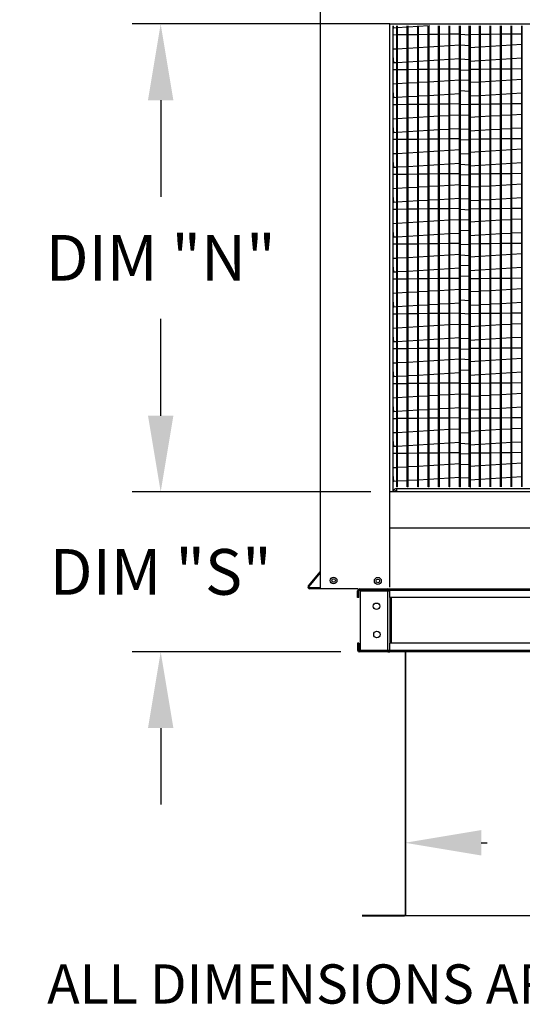
# Model space of a CAD drawing. Extents: x 445 to 685, y 375 to 572.
# Drawn here: x 447 to 467, y 481 to 520 of the extents above; entities that cross this region are included whole.
import ezdxf

# ---------------------------------------------------------------- set-up
doc = ezdxf.new("R2010")
doc.units = 0
doc.header["$LTSCALE"] = 4
doc.header["$MEASUREMENT"] = 0
doc.layers.get('0').update_dxf_attribs({"linetype": 'CONTINUOUS'})
doc.layers.get('Defpoints').update_dxf_attribs({"linetype": 'CONTINUOUS'})
doc.styles.get("Standard").update_dxf_attribs({"font": 'TXT.shx'})
doc.dimstyles.new('MOD', dxfattribs={"dimscale": 1.5, "dimtxt": 1.2, "dimasz": 2, "dimexe": 0.75, "dimexo": 0.5, "dimgap": 1, "dimtad": 0, "dimtih": 1, "dimtoh": 1, "dimzin": 0, "dimdsep": 46, "dimtxsty": 'Standard', "dimcen": 0.09, "dimadec": 0, "dimazin": 0, "dimtfac": 1, "dimtofl": 0, "dimtmove": 0, "dimatfit": 3, "dimfxl": 1, "dimtolj": 1, "dimtzin": 0, "dimarcsym": 0})

# ---------------------------------------------------------------- blocks, each defined once
blk = doc.blocks.new('*D12')
at = {"color": 0, "lineweight": -2, "transparency": 16777216}
for p, q in [((458.525, 527.168), (458.525, 539.325)), ((461.302, 520.698), (461.302, 539.325)), ((455.525, 538.2), (452.525, 538.2)), ((464.302, 538.2), (467.302, 538.2))]:
    blk.add_line(p, q, dxfattribs=at)
at = {"color": 0, "transparency": 16777216}
for points in [[(455.525, 538.7), (455.525, 537.7), (458.525, 538.2)], [(464.302, 538.7), (464.302, 537.7), (461.302, 538.2)]]:
    blk.add_solid(points, dxfattribs=at)
at = {"layer": 'Defpoints', "color": 0, "transparency": 16777216}
for p in [(458.525, 538.2), (458.525, 526.418), (461.302, 519.948)]:
    blk.add_point(p, dxfattribs=at)
at = {"color": 0, "transparency": 16777216, "insert": (448.925, 538.2), "char_height": 1.8, "attachment_point": 5}
blk.add_mtext('\\A1;DIM\\P"R"', dxfattribs=at)
blk = doc.blocks.new('*D11')
at = {"color": 0, "lineweight": -2, "transparency": 16777216}
for p, q in [((460.552, 519.948), (451.151, 519.948)), ((452.276, 516.948), (452.276, 513.146)), ((452.276, 504.532), (452.276, 508.346)), ((460.552, 501.532), (451.151, 501.532))]:
    blk.add_line(p, q, dxfattribs=at)
at = {"color": 0, "transparency": 16777216}
for points in [[(451.776, 516.948), (452.776, 516.948), (452.276, 519.948)], [(451.776, 504.532), (452.776, 504.532), (452.276, 501.532)]]:
    blk.add_solid(points, dxfattribs=at)
at = {"layer": 'Defpoints', "color": 0, "transparency": 16777216}
for p in [(452.276, 519.948), (461.302, 519.948), (461.302, 501.532)]:
    blk.add_point(p, dxfattribs=at)
at = {"color": 0, "transparency": 16777216, "insert": (452.276, 510.746), "char_height": 1.8, "attachment_point": 5}
blk.add_mtext('\\A1;DIM "N"', dxfattribs=at)
blk = doc.blocks.new('*D10')
at = {"color": 0, "lineweight": -2, "transparency": 16777216}
for p, q in [((452.276, 504.532), (452.276, 507.532)), ((460.552, 501.532), (451.151, 501.532)), ((459.366, 495.236), (451.151, 495.236)), ((452.276, 492.236), (452.276, 489.236))]:
    blk.add_line(p, q, dxfattribs=at)
at = {"color": 0, "transparency": 16777216}
for points in [[(451.776, 504.532), (452.776, 504.532), (452.276, 501.532)], [(451.776, 492.236), (452.776, 492.236), (452.276, 495.236)]]:
    blk.add_solid(points, dxfattribs=at)
at = {"layer": 'Defpoints', "color": 0, "transparency": 16777216}
for p in [(452.276, 501.532), (461.302, 501.532), (460.116, 495.236)]:
    blk.add_point(p, dxfattribs=at)
at = {"color": 0, "transparency": 16777216, "insert": (452.276, 498.384), "char_height": 1.8, "attachment_point": 5}
blk.add_mtext('\\A1;DIM "S"', dxfattribs=at)
blk = doc.blocks.new('*D6')
at = {"color": 0, "lineweight": -2, "transparency": 16777216}
for p, q in [((461.902, 488.723), (461.902, 486.598)), ((482.56, 488.812), (482.56, 486.598)), ((464.902, 487.723), (465.134, 487.723)), ((479.56, 487.723), (478.334, 487.723))]:
    blk.add_line(p, q, dxfattribs=at)
at = {"color": 0, "transparency": 16777216}
for points in [[(464.902, 488.223), (464.902, 487.223), (461.902, 487.723)], [(479.56, 488.223), (479.56, 487.223), (482.56, 487.723)]]:
    blk.add_solid(points, dxfattribs=at)
at = {"layer": 'Defpoints', "color": 0, "transparency": 16777216}
for p in [(461.902, 489.473), (482.56, 489.562), (482.56, 487.723)]:
    blk.add_point(p, dxfattribs=at)
at = {"color": 0, "transparency": 16777216, "insert": (471.734, 487.723), "char_height": 1.8, "attachment_point": 5}
blk.add_mtext('\\A1;DIM "J"', dxfattribs=at)
blk = doc.blocks.new('*D4')
at = {"color": 0, "lineweight": -2, "transparency": 16777216}
for p, q in [((461.302, 520.698), (461.302, 535.288)), ((483.128, 520.661), (483.128, 535.288)), ((464.302, 534.163), (465.059, 534.163)), ((480.128, 534.163), (478.259, 534.163))]:
    blk.add_line(p, q, dxfattribs=at)
at = {"color": 0, "transparency": 16777216}
for points in [[(464.302, 534.663), (464.302, 533.663), (461.302, 534.163)], [(480.128, 534.663), (480.128, 533.663), (483.128, 534.163)]]:
    blk.add_solid(points, dxfattribs=at)
at = {"layer": 'Defpoints', "color": 0, "transparency": 16777216}
for p in [(483.128, 534.163), (461.302, 519.948), (483.128, 519.911)]:
    blk.add_point(p, dxfattribs=at)
at = {"color": 0, "transparency": 16777216, "insert": (471.659, 534.163), "char_height": 1.8, "attachment_point": 5}
blk.add_mtext('\\A1;DIM "P"', dxfattribs=at)

msp = doc.modelspace()

# ---------------------------------------------------------------- linework, layer by layer
for p, q in [((458.563, 497.714), (458.563, 526.418)), ((461.302, 519.948), (483.128, 519.948)), ((464.457, 519.875), (464.457, 501.704)), ((466.483, 519.875), (466.483, 501.73)), ((464.078, 519.545), (464.424, 519.528)), ((464.078, 519.122), (464.424, 519.105)), ((464.078, 518.571), (464.424, 518.554)), ((464.078, 518.148), (464.424, 518.131)), ((464.078, 517.749), (464.424, 517.732)), ((464.078, 517.325), (464.424, 517.308)), ((464.078, 516.799), (464.424, 516.782)), ((464.078, 516.376), (464.424, 516.359)), ((464.078, 515.826), (464.424, 515.809)), ((464.078, 515.402), (464.424, 515.385)), ((464.078, 514.852), (464.424, 514.835)), ((464.078, 514.428), (464.424, 514.411)), ((464.078, 514.029), (464.424, 514.012)), ((464.078, 513.605), (464.424, 513.588)), ((464.078, 513.08), (464.424, 513.063)), ((464.078, 512.656), (464.424, 512.639)), ((464.078, 512.257), (464.424, 512.24)), ((464.078, 511.833), (464.424, 511.816)), ((464.078, 511.283), (464.424, 511.266)), ((464.078, 510.86), (464.424, 510.843)), ((464.078, 510.461), (464.424, 510.444)), ((464.078, 510.037), (464.424, 510.02)), ((464.078, 509.511), (464.424, 509.494)), ((464.078, 509.088), (464.424, 509.071)), ((464.078, 508.562), (464.424, 508.545)), ((464.078, 508.138), (464.424, 508.122)), ((464.078, 507.588), (464.424, 507.571)), ((464.078, 507.165), (464.424, 507.148)), ((464.078, 506.766), (464.424, 506.749)), ((464.078, 506.342), (464.424, 506.325)), ((464.078, 505.816), (464.424, 505.799)), ((464.078, 505.393), (464.424, 505.376)), ((464.078, 504.842), (464.424, 504.826)), ((464.078, 504.419), (464.424, 504.402)), ((464.078, 503.869), (464.424, 503.852)), ((464.078, 503.445), (464.424, 503.428)), ((464.078, 503.046), (464.424, 503.029)), ((464.078, 502.622), (464.424, 502.605)), ((464.078, 502.097), (464.424, 502.08)), ((460.041, 497.714), (458.563, 497.714)), ((461.312, 497.662), (461.298, 497.662)), ((461.312, 497.377), (461.298, 497.377)), ((461.312, 495.574), (461.298, 495.574)), ((461.312, 495.29), (461.298, 495.29)), ((461.312, 495.236), (460.116, 495.236)), ((482.53, 484.842), (461.933, 484.842))]:
    msp.add_line(p, q)
at = {"color": 7, "linetype": 'Continuous'}
for p, q in [((461.302, 519.948), (458.563, 519.948)), ((461.302, 519.875), (461.302, 519.948)), ((461.302, 501.532), (461.302, 519.875)), ((461.302, 500.106), (461.302, 519.875)), ((461.437, 501.532), (461.437, 519.875)), ((461.453, 519.789), (461.448, 519.875)), ((461.574, 519.797), (461.453, 519.789)), ((461.574, 501.735), (461.574, 519.875)), ((461.607, 501.735), (461.607, 519.875)), ((461.986, 519.821), (461.607, 519.799)), ((461.986, 501.735), (461.986, 519.875)), ((462.019, 501.735), (462.019, 519.875)), ((462.398, 519.846), (462.019, 519.823)), ((462.398, 501.735), (462.398, 519.875)), ((462.431, 501.735), (462.431, 519.875)), ((462.81, 519.871), (462.431, 519.848)), ((462.81, 501.735), (462.81, 519.875)), ((462.842, 501.735), (462.842, 519.875)), ((462.864, 519.875), (462.842, 519.873)), ((463.221, 501.735), (463.221, 519.875)), ((463.254, 501.735), (463.254, 519.875)), ((463.633, 501.735), (463.633, 519.875)), ((463.666, 501.735), (463.666, 519.875)), ((464.045, 501.735), (464.045, 519.875)), ((464.078, 501.735), (464.078, 519.875)), ((464.424, 501.735), (464.424, 519.875)), ((464.836, 501.735), (464.836, 519.875)), ((464.869, 501.735), (464.869, 519.875)), ((465.248, 501.735), (465.248, 519.875)), ((465.281, 501.735), (465.281, 519.875)), ((465.66, 501.735), (465.66, 519.875)), ((465.693, 501.735), (465.693, 519.875)), ((466.072, 501.735), (466.072, 519.875)), ((466.104, 501.735), (466.104, 519.875)), ((466.516, 501.735), (466.516, 519.875)), ((461.574, 519.516), (461.437, 519.514)), ((461.986, 519.521), (461.607, 519.516)), ((462.398, 519.526), (462.019, 519.522)), ((462.81, 519.531), (462.431, 519.527)), ((463.221, 519.537), (462.842, 519.532)), ((463.633, 519.542), (463.254, 519.537)), ((464.045, 519.547), (463.666, 519.542)), ((464.836, 519.531), (464.457, 519.527)), ((465.248, 519.537), (464.869, 519.532)), ((465.66, 519.542), (465.281, 519.537)), ((466.072, 519.547), (465.693, 519.542)), ((466.483, 519.552), (466.104, 519.547)), ((461.437, 518.966), (461.574, 518.974)), ((461.607, 518.976), (461.986, 518.999)), ((462.019, 519.001), (462.398, 519.024)), ((462.431, 519.026), (462.81, 519.049)), ((462.842, 519.05), (463.221, 519.073)), ((463.254, 519.075), (463.633, 519.098)), ((463.666, 519.1), (464.045, 519.123)), ((464.457, 519.026), (464.836, 519.049)), ((464.869, 519.05), (465.248, 519.073)), ((465.281, 519.075), (465.66, 519.098)), ((465.693, 519.1), (466.072, 519.123)), ((466.104, 519.125), (466.483, 519.148)), ((461.453, 518.416), (461.437, 518.691)), ((462.81, 518.498), (462.431, 518.475)), ((463.221, 518.523), (462.842, 518.5)), ((463.633, 518.548), (463.254, 518.525)), ((464.045, 518.573), (463.666, 518.55)), ((464.836, 518.498), (464.457, 518.475)), ((465.248, 518.523), (464.869, 518.5)), ((465.66, 518.548), (465.281, 518.525)), ((466.072, 518.573), (465.693, 518.55)), ((466.483, 518.598), (466.104, 518.575)), ((461.574, 518.143), (461.437, 518.141)), ((461.574, 518.424), (461.453, 518.416)), ((461.986, 518.449), (461.607, 518.426)), ((461.986, 518.148), (461.607, 518.143)), ((462.398, 518.473), (462.019, 518.451)), ((462.398, 518.153), (462.019, 518.149)), ((462.81, 518.158), (462.431, 518.154)), ((463.221, 518.164), (462.842, 518.159)), ((463.633, 518.169), (463.254, 518.164)), ((464.045, 518.174), (463.666, 518.169)), ((464.836, 518.158), (464.457, 518.154)), ((465.248, 518.164), (464.869, 518.159)), ((465.66, 518.169), (465.281, 518.164)), ((466.072, 518.174), (465.693, 518.169)), ((466.483, 518.179), (466.104, 518.174)), ((463.254, 517.702), (463.633, 517.725)), ((463.666, 517.727), (464.045, 517.75)), ((465.281, 517.702), (465.66, 517.725)), ((465.693, 517.727), (466.072, 517.75)), ((466.104, 517.752), (466.483, 517.775)), ((461.437, 517.593), (461.574, 517.601)), ((461.607, 517.603), (461.986, 517.626)), ((462.019, 517.628), (462.398, 517.651)), ((462.431, 517.653), (462.81, 517.676)), ((462.842, 517.678), (463.221, 517.7)), ((464.457, 517.653), (464.836, 517.676)), ((464.869, 517.678), (465.248, 517.7)), ((461.453, 517.044), (461.437, 517.318)), ((461.574, 517.051), (461.453, 517.044)), ((461.986, 517.076), (461.607, 517.053)), ((462.398, 517.101), (462.019, 517.078)), ((462.81, 517.125), (462.431, 517.103)), ((463.221, 517.15), (462.842, 517.127)), ((463.633, 517.175), (463.254, 517.152)), ((464.045, 517.2), (463.666, 517.177)), ((464.836, 517.125), (464.457, 517.103)), ((465.248, 517.15), (464.869, 517.127)), ((465.66, 517.175), (465.281, 517.152)), ((466.072, 517.2), (465.693, 517.177)), ((466.483, 517.225), (466.104, 517.202)), ((461.574, 516.77), (461.437, 516.768)), ((461.986, 516.775), (461.607, 516.771)), ((462.398, 516.78), (462.019, 516.776)), ((462.81, 516.786), (462.431, 516.781)), ((463.221, 516.791), (462.842, 516.786)), ((463.633, 516.796), (463.254, 516.791)), ((464.045, 516.801), (463.666, 516.796)), ((464.836, 516.786), (464.457, 516.781)), ((465.248, 516.791), (464.869, 516.786)), ((465.66, 516.796), (465.281, 516.791)), ((466.072, 516.801), (465.693, 516.796)), ((466.483, 516.806), (466.104, 516.801)), ((461.437, 516.22), (461.574, 516.228)), ((461.607, 516.23), (461.986, 516.253)), ((462.019, 516.255), (462.398, 516.278)), ((462.431, 516.28), (462.81, 516.303)), ((462.842, 516.305), (463.221, 516.328)), ((463.254, 516.33), (463.633, 516.352)), ((463.666, 516.354), (464.045, 516.377)), ((464.457, 516.28), (464.836, 516.303)), ((464.869, 516.305), (465.248, 516.328)), ((465.281, 516.33), (465.66, 516.352)), ((465.693, 516.354), (466.072, 516.377)), ((466.104, 516.379), (466.483, 516.402)), ((461.453, 515.671), (461.437, 515.945)), ((463.633, 515.802), (463.254, 515.779)), ((464.045, 515.827), (463.666, 515.804)), ((465.66, 515.802), (465.281, 515.779)), ((466.072, 515.827), (465.693, 515.804)), ((466.483, 515.852), (466.104, 515.829)), ((461.574, 515.397), (461.437, 515.396)), ((461.574, 515.678), (461.453, 515.671)), ((461.986, 515.703), (461.607, 515.68)), ((461.986, 515.402), (461.607, 515.398)), ((462.398, 515.728), (462.019, 515.705)), ((462.398, 515.408), (462.019, 515.403)), ((462.81, 515.753), (462.431, 515.73)), ((462.81, 515.413), (462.431, 515.408)), ((463.221, 515.777), (462.842, 515.755)), ((463.221, 515.418), (462.842, 515.413)), ((463.633, 515.423), (463.254, 515.418)), ((464.045, 515.428), (463.666, 515.423)), ((464.836, 515.753), (464.457, 515.73)), ((464.836, 515.413), (464.457, 515.408)), ((465.248, 515.777), (464.869, 515.755)), ((465.248, 515.418), (464.869, 515.413)), ((465.66, 515.423), (465.281, 515.418)), ((466.072, 515.428), (465.693, 515.423)), ((466.483, 515.433), (466.104, 515.429)), ((466.104, 515.006), (466.483, 515.029)), ((461.437, 514.847), (461.574, 514.855)), ((461.607, 514.857), (461.986, 514.88)), ((462.019, 514.882), (462.398, 514.905)), ((462.431, 514.907), (462.81, 514.93)), ((462.842, 514.932), (463.221, 514.955)), ((463.254, 514.957), (463.633, 514.98)), ((463.666, 514.982), (464.045, 515.004)), ((464.457, 514.907), (464.836, 514.93)), ((464.869, 514.932), (465.248, 514.955)), ((465.281, 514.957), (465.66, 514.98)), ((465.693, 514.982), (466.072, 515.004)), ((461.453, 514.298), (461.437, 514.572)), ((461.574, 514.305), (461.453, 514.298)), ((461.986, 514.33), (461.607, 514.307)), ((462.398, 514.355), (462.019, 514.332)), ((462.81, 514.38), (462.431, 514.357)), ((463.221, 514.405), (462.842, 514.382)), ((463.633, 514.429), (463.254, 514.407)), ((464.045, 514.454), (463.666, 514.431)), ((464.836, 514.38), (464.457, 514.357)), ((465.248, 514.405), (464.869, 514.382)), ((465.66, 514.429), (465.281, 514.407)), ((466.072, 514.454), (465.693, 514.431)), ((466.483, 514.479), (466.104, 514.456)), ((461.574, 514.024), (461.437, 514.023)), ((461.986, 514.03), (461.607, 514.025)), ((462.398, 514.035), (462.019, 514.03)), ((462.81, 514.04), (462.431, 514.035)), ((463.221, 514.045), (462.842, 514.04)), ((463.633, 514.05), (463.254, 514.045)), ((464.045, 514.055), (463.666, 514.051)), ((464.836, 514.04), (464.457, 514.035)), ((465.248, 514.045), (464.869, 514.04)), ((465.66, 514.05), (465.281, 514.045)), ((466.072, 514.055), (465.693, 514.051)), ((466.483, 514.06), (466.104, 514.056)), ((461.437, 513.474), (461.574, 513.482)), ((461.607, 513.484), (461.986, 513.507)), ((462.019, 513.509), (462.398, 513.532)), ((462.431, 513.534), (462.81, 513.557)), ((462.842, 513.559), (463.221, 513.582)), ((463.254, 513.584), (463.633, 513.607)), ((463.666, 513.609), (464.045, 513.632)), ((464.457, 513.534), (464.836, 513.557)), ((464.869, 513.559), (465.248, 513.582)), ((465.281, 513.584), (465.66, 513.607)), ((465.693, 513.609), (466.072, 513.632)), ((466.104, 513.634), (466.483, 513.656)), ((461.453, 512.925), (461.437, 513.199)), ((464.045, 513.081), (463.666, 513.059)), ((466.072, 513.081), (465.693, 513.059)), ((466.483, 513.106), (466.104, 513.083)), ((461.574, 512.932), (461.453, 512.925)), ((461.986, 512.957), (461.607, 512.934)), ((462.398, 512.982), (462.019, 512.959)), ((462.81, 513.007), (462.431, 512.984)), ((463.221, 513.032), (462.842, 513.009)), ((463.633, 513.057), (463.254, 513.034)), ((464.836, 513.007), (464.457, 512.984)), ((465.248, 513.032), (464.869, 513.009)), ((465.66, 513.057), (465.281, 513.034)), ((466.483, 512.687), (466.104, 512.683)), ((461.574, 512.652), (461.437, 512.65)), ((461.986, 512.657), (461.607, 512.652)), ((462.398, 512.662), (462.019, 512.657)), ((462.81, 512.667), (462.431, 512.662)), ((463.221, 512.672), (462.842, 512.667)), ((463.633, 512.677), (463.254, 512.672)), ((464.045, 512.682), (463.666, 512.678)), ((464.836, 512.667), (464.457, 512.662)), ((465.248, 512.672), (464.869, 512.667)), ((465.66, 512.677), (465.281, 512.672)), ((466.072, 512.682), (465.693, 512.678)), ((461.437, 512.101), (461.574, 512.109)), ((461.607, 512.111), (461.986, 512.134)), ((462.019, 512.136), (462.398, 512.159)), ((462.431, 512.161), (462.81, 512.184)), ((462.842, 512.186), (463.221, 512.209)), ((463.254, 512.211), (463.633, 512.234)), ((463.666, 512.236), (464.045, 512.259)), ((464.457, 512.161), (464.836, 512.184)), ((464.869, 512.186), (465.248, 512.209)), ((465.281, 512.211), (465.66, 512.234)), ((465.693, 512.236), (466.072, 512.259)), ((466.104, 512.261), (466.483, 512.284)), ((461.453, 511.552), (461.437, 511.826)), ((461.574, 511.559), (461.453, 511.552)), ((461.986, 511.584), (461.607, 511.561)), ((462.398, 511.609), (462.019, 511.586)), ((462.81, 511.634), (462.431, 511.611)), ((463.221, 511.659), (462.842, 511.636)), ((463.633, 511.684), (463.254, 511.661)), ((464.045, 511.709), (463.666, 511.686)), ((464.836, 511.634), (464.457, 511.611)), ((465.248, 511.659), (464.869, 511.636)), ((465.66, 511.684), (465.281, 511.661)), ((466.072, 511.709), (465.693, 511.686)), ((466.483, 511.733), (466.104, 511.711)), ((461.574, 511.279), (461.437, 511.277)), ((461.986, 511.284), (461.607, 511.279)), ((462.398, 511.289), (462.019, 511.284)), ((462.81, 511.294), (462.431, 511.289)), ((463.221, 511.299), (462.842, 511.294)), ((463.633, 511.304), (463.254, 511.3)), ((464.045, 511.309), (463.666, 511.305)), ((464.836, 511.294), (464.457, 511.289)), ((465.248, 511.299), (464.869, 511.294)), ((465.66, 511.304), (465.281, 511.3)), ((466.072, 511.309), (465.693, 511.305)), ((466.483, 511.315), (466.104, 511.31)), ((461.607, 510.739), (461.986, 510.761)), ((462.019, 510.763), (462.398, 510.786)), ((462.431, 510.788), (462.81, 510.811)), ((462.842, 510.813), (463.221, 510.836)), ((463.254, 510.838), (463.633, 510.861)), ((463.666, 510.863), (464.045, 510.886)), ((464.457, 510.788), (464.836, 510.811)), ((464.869, 510.813), (465.248, 510.836)), ((465.281, 510.838), (465.66, 510.861)), ((465.693, 510.863), (466.072, 510.886)), ((466.104, 510.888), (466.483, 510.911)), ((461.437, 510.728), (461.574, 510.737)), ((461.453, 510.179), (461.437, 510.453)), ((466.483, 510.361), (466.104, 510.338)), ((461.574, 510.186), (461.453, 510.179)), ((461.986, 510.211), (461.607, 510.188)), ((462.398, 510.236), (462.019, 510.213)), ((462.81, 510.261), (462.431, 510.238)), ((463.221, 510.286), (462.842, 510.263)), ((463.633, 510.311), (463.254, 510.288)), ((464.045, 510.336), (463.666, 510.313)), ((464.836, 510.261), (464.457, 510.238)), ((465.248, 510.286), (464.869, 510.263)), ((465.66, 510.311), (465.281, 510.288)), ((466.072, 510.336), (465.693, 510.313)), ((461.574, 509.906), (461.437, 509.904)), ((461.986, 509.911), (461.607, 509.906)), ((462.398, 509.916), (462.019, 509.911)), ((462.81, 509.921), (462.431, 509.916)), ((463.221, 509.926), (462.842, 509.922)), ((463.633, 509.931), (463.254, 509.927)), ((464.045, 509.937), (463.666, 509.932)), ((464.836, 509.921), (464.457, 509.916)), ((465.248, 509.926), (464.869, 509.922)), ((465.66, 509.931), (465.281, 509.927)), ((466.072, 509.937), (465.693, 509.932)), ((466.483, 509.942), (466.104, 509.937)), ((461.437, 509.355), (461.574, 509.364)), ((461.607, 509.366), (461.986, 509.389)), ((462.019, 509.391), (462.398, 509.413)), ((462.431, 509.415), (462.81, 509.438)), ((462.842, 509.44), (463.221, 509.463)), ((463.254, 509.465), (463.633, 509.488)), ((463.666, 509.49), (464.045, 509.513)), ((464.457, 509.415), (464.836, 509.438)), ((464.869, 509.44), (465.248, 509.463)), ((465.281, 509.465), (465.66, 509.488)), ((465.693, 509.49), (466.072, 509.513)), ((466.104, 509.515), (466.483, 509.538)), ((461.453, 508.806), (461.437, 509.08)), ((461.574, 508.814), (461.453, 508.806)), ((461.986, 508.838), (461.607, 508.816)), ((462.398, 508.863), (462.019, 508.84)), ((462.81, 508.888), (462.431, 508.865)), ((463.221, 508.913), (462.842, 508.89)), ((463.633, 508.938), (463.254, 508.915)), ((464.045, 508.963), (463.666, 508.94)), ((464.836, 508.888), (464.457, 508.865)), ((465.248, 508.913), (464.869, 508.89)), ((465.66, 508.938), (465.281, 508.915)), ((466.072, 508.963), (465.693, 508.94)), ((466.483, 508.988), (466.104, 508.965)), ((461.574, 508.533), (461.437, 508.531)), ((461.986, 508.538), (461.607, 508.533)), ((462.398, 508.543), (462.019, 508.538)), ((462.81, 508.548), (462.431, 508.544)), ((463.221, 508.553), (462.842, 508.549)), ((463.633, 508.559), (463.254, 508.554)), ((464.045, 508.564), (463.666, 508.559)), ((464.836, 508.548), (464.457, 508.544)), ((465.248, 508.553), (464.869, 508.549)), ((465.66, 508.559), (465.281, 508.554)), ((466.072, 508.564), (465.693, 508.559)), ((466.483, 508.569), (466.104, 508.564)), ((462.019, 508.018), (462.398, 508.041)), ((462.431, 508.043), (462.81, 508.065)), ((462.842, 508.067), (463.221, 508.09)), ((463.254, 508.092), (463.633, 508.115)), ((463.666, 508.117), (464.045, 508.14)), ((464.457, 508.043), (464.836, 508.065)), ((464.869, 508.067), (465.248, 508.09)), ((465.281, 508.092), (465.66, 508.115)), ((465.693, 508.117), (466.072, 508.14)), ((466.104, 508.142), (466.483, 508.165)), ((461.437, 507.983), (461.574, 507.991)), ((461.453, 507.433), (461.437, 507.707)), ((461.607, 507.993), (461.986, 508.016)), ((461.574, 507.441), (461.453, 507.433)), ((461.986, 507.466), (461.607, 507.443)), ((462.398, 507.49), (462.019, 507.468)), ((462.81, 507.515), (462.431, 507.492)), ((463.221, 507.54), (462.842, 507.517)), ((463.633, 507.565), (463.254, 507.542)), ((464.045, 507.59), (463.666, 507.567)), ((464.836, 507.515), (464.457, 507.492)), ((465.248, 507.54), (464.869, 507.517)), ((465.66, 507.565), (465.281, 507.542)), ((466.072, 507.59), (465.693, 507.567)), ((466.483, 507.615), (466.104, 507.592)), ((461.574, 507.16), (461.437, 507.158)), ((461.986, 507.165), (461.607, 507.16)), ((462.398, 507.17), (462.019, 507.166)), ((462.81, 507.175), (462.431, 507.171)), ((463.221, 507.181), (462.842, 507.176)), ((463.633, 507.186), (463.254, 507.181)), ((464.045, 507.191), (463.666, 507.186)), ((464.836, 507.175), (464.457, 507.171)), ((465.248, 507.181), (464.869, 507.176)), ((465.66, 507.186), (465.281, 507.181)), ((466.072, 507.191), (465.693, 507.186)), ((466.483, 507.196), (466.104, 507.191)), ((461.437, 506.61), (461.574, 506.618)), ((461.607, 506.62), (461.986, 506.643)), ((462.019, 506.645), (462.398, 506.668)), ((462.431, 506.67), (462.81, 506.693)), ((462.842, 506.695), (463.221, 506.717)), ((463.254, 506.719), (463.633, 506.742)), ((463.666, 506.744), (464.045, 506.767)), ((464.457, 506.67), (464.836, 506.693)), ((464.869, 506.695), (465.248, 506.717)), ((465.281, 506.719), (465.66, 506.742)), ((465.693, 506.744), (466.072, 506.767)), ((466.104, 506.769), (466.483, 506.792)), ((461.453, 506.06), (461.437, 506.335)), ((462.398, 506.117), (462.019, 506.095)), ((462.81, 506.142), (462.431, 506.119)), ((463.221, 506.167), (462.842, 506.144)), ((463.633, 506.192), (463.254, 506.169)), ((464.045, 506.217), (463.666, 506.194)), ((464.836, 506.142), (464.457, 506.119)), ((465.248, 506.167), (464.869, 506.144)), ((465.66, 506.192), (465.281, 506.169)), ((466.072, 506.217), (465.693, 506.194)), ((466.483, 506.242), (466.104, 506.219)), ((461.574, 505.787), (461.437, 505.785)), ((461.574, 506.068), (461.453, 506.06)), ((461.986, 506.093), (461.607, 506.07)), ((461.986, 505.792), (461.607, 505.788)), ((462.398, 505.797), (462.019, 505.793)), ((462.81, 505.803), (462.431, 505.798)), ((463.221, 505.808), (462.842, 505.803)), ((463.633, 505.813), (463.254, 505.808)), ((464.045, 505.818), (463.666, 505.813)), ((464.836, 505.803), (464.457, 505.798)), ((465.248, 505.808), (464.869, 505.803)), ((465.66, 505.813), (465.281, 505.808)), ((466.072, 505.818), (465.693, 505.813)), ((466.483, 505.823), (466.104, 505.818)), ((462.842, 505.322), (463.221, 505.345)), ((463.254, 505.347), (463.633, 505.369)), ((463.666, 505.371), (464.045, 505.394)), ((464.869, 505.322), (465.248, 505.345)), ((465.281, 505.347), (465.66, 505.369)), ((465.693, 505.371), (466.072, 505.394)), ((466.104, 505.396), (466.483, 505.419)), ((461.437, 505.237), (461.574, 505.245)), ((461.453, 504.688), (461.437, 504.962)), ((461.607, 505.247), (461.986, 505.27)), ((462.019, 505.272), (462.398, 505.295)), ((462.431, 505.297), (462.81, 505.32)), ((464.457, 505.297), (464.836, 505.32)), ((461.574, 504.695), (461.453, 504.688)), ((461.986, 504.72), (461.607, 504.697)), ((462.398, 504.745), (462.019, 504.722)), ((462.81, 504.769), (462.431, 504.747)), ((463.221, 504.794), (462.842, 504.771)), ((463.633, 504.819), (463.254, 504.796)), ((464.045, 504.844), (463.666, 504.821)), ((464.836, 504.769), (464.457, 504.747)), ((465.248, 504.794), (464.869, 504.771)), ((465.66, 504.819), (465.281, 504.796)), ((466.072, 504.844), (465.693, 504.821)), ((466.483, 504.869), (466.104, 504.846)), ((461.574, 504.414), (461.437, 504.412)), ((461.986, 504.419), (461.607, 504.415)), ((462.398, 504.424), (462.019, 504.42)), ((462.81, 504.43), (462.431, 504.425)), ((463.221, 504.435), (462.842, 504.43)), ((463.633, 504.44), (463.254, 504.435)), ((464.045, 504.445), (463.666, 504.44)), ((464.836, 504.43), (464.457, 504.425)), ((465.248, 504.435), (464.869, 504.43)), ((465.66, 504.44), (465.281, 504.435)), ((466.072, 504.445), (465.693, 504.44)), ((466.483, 504.45), (466.104, 504.445)), ((461.437, 503.864), (461.574, 503.872)), ((461.607, 503.874), (461.986, 503.897)), ((462.019, 503.899), (462.398, 503.922)), ((462.431, 503.924), (462.81, 503.947)), ((462.842, 503.949), (463.221, 503.972)), ((463.254, 503.974), (463.633, 503.996)), ((463.666, 503.998), (464.045, 504.021)), ((464.457, 503.924), (464.836, 503.947)), ((464.869, 503.949), (465.248, 503.972)), ((465.281, 503.974), (465.66, 503.996)), ((465.693, 503.998), (466.072, 504.021)), ((466.104, 504.023), (466.483, 504.046)), ((461.453, 503.315), (461.437, 503.589)), ((462.81, 503.397), (462.431, 503.374)), ((463.221, 503.421), (462.842, 503.399)), ((463.633, 503.446), (463.254, 503.423)), ((464.045, 503.471), (463.666, 503.448)), ((464.836, 503.397), (464.457, 503.374)), ((465.248, 503.421), (464.869, 503.399)), ((465.66, 503.446), (465.281, 503.423)), ((466.072, 503.471), (465.693, 503.448)), ((466.483, 503.496), (466.104, 503.473)), ((461.574, 503.041), (461.437, 503.04)), ((461.574, 503.322), (461.453, 503.315)), ((461.986, 503.347), (461.607, 503.324)), ((461.986, 503.046), (461.607, 503.042)), ((462.398, 503.372), (462.019, 503.349)), ((462.398, 503.052), (462.019, 503.047)), ((462.81, 503.057), (462.431, 503.052)), ((463.221, 503.062), (462.842, 503.057)), ((463.633, 503.067), (463.254, 503.062)), ((464.045, 503.072), (463.666, 503.067)), ((464.836, 503.057), (464.457, 503.052)), ((465.248, 503.062), (464.869, 503.057)), ((465.66, 503.067), (465.281, 503.062)), ((466.072, 503.072), (465.693, 503.067)), ((466.483, 503.077), (466.104, 503.073)), ((463.254, 502.601), (463.633, 502.624)), ((463.666, 502.626), (464.045, 502.648)), ((465.281, 502.601), (465.66, 502.624)), ((465.693, 502.626), (466.072, 502.648)), ((466.104, 502.65), (466.483, 502.673)), ((458.563, 501.52), (458.563, 502.389)), ((461.437, 502.491), (461.574, 502.499)), ((461.607, 502.501), (461.986, 502.524)), ((462.019, 502.526), (462.398, 502.549)), ((462.431, 502.551), (462.81, 502.574)), ((462.842, 502.576), (463.221, 502.599)), ((464.457, 502.551), (464.836, 502.574)), ((464.869, 502.576), (465.248, 502.599)), ((461.453, 501.942), (461.437, 502.216)), ((461.574, 501.949), (461.453, 501.942)), ((461.986, 501.974), (461.607, 501.951)), ((462.398, 501.999), (462.019, 501.976)), ((462.81, 502.024), (462.431, 502.001)), ((463.221, 502.049), (462.842, 502.026)), ((463.633, 502.073), (463.254, 502.051)), ((464.045, 502.098), (463.666, 502.075)), ((464.836, 502.024), (464.457, 502.001)), ((465.248, 502.049), (464.869, 502.026)), ((465.66, 502.073), (465.281, 502.051)), ((466.072, 502.098), (465.693, 502.075)), ((466.483, 502.123), (466.104, 502.1)), ((477.593, 501.532), (461.302, 501.532)), ((461.571, 501.667), (477.593, 501.667)), ((461.571, 501.532), (461.571, 501.667)), ((461.607, 501.735), (461.574, 501.735)), ((462.019, 501.735), (461.986, 501.735)), ((462.431, 501.735), (462.398, 501.735)), ((462.842, 501.735), (462.81, 501.735)), ((463.254, 501.735), (463.221, 501.735)), ((463.666, 501.735), (463.633, 501.735)), ((464.078, 501.735), (464.045, 501.735)), ((461.302, 497.783), (461.302, 500.106)), ((477.667, 500.105), (461.302, 500.105)), ((458.091, 497.83), (458.553, 498.381)), ((458.12, 497.805), (458.561, 498.331)), ((458.561, 497.752), (458.145, 497.752)), ((458.599, 497.714), (458.145, 497.714)), ((460.031, 497.377), (460.031, 497.644)), ((460.081, 497.644), (460.031, 497.644)), ((460.081, 497.377), (460.081, 497.644)), ((460.086, 497.714), (484.377, 497.714)), ((460.102, 497.665), (460.102, 497.715)), ((460.102, 497.665), (461.226, 497.665)), ((460.129, 497.643), (460.129, 495.308)), ((460.129, 497.643), (461.226, 497.643)), ((461.226, 497.665), (461.226, 497.715)), ((461.226, 495.308), (461.226, 497.643)), ((461.247, 497.643), (461.226, 497.643)), ((461.247, 497.644), (461.298, 497.644)), ((461.247, 497.644), (461.247, 497.643)), ((461.247, 497.643), (461.298, 497.643)), ((461.298, 497.715), (461.298, 497.662)), ((461.298, 497.377), (461.298, 497.662)), ((461.298, 497.661), (483.165, 497.661)), ((461.298, 497.644), (461.298, 497.643)), ((460.081, 497.377), (460.031, 497.377)), ((461.298, 497.377), (461.298, 495.574)), ((483.165, 497.376), (461.298, 497.376)), ((461.33, 497.377), (461.33, 495.574)), ((461.351, 497.377), (461.351, 495.574)), ((460.031, 495.574), (460.031, 495.308)), ((460.081, 495.574), (460.031, 495.574)), ((460.081, 495.308), (460.031, 495.308)), ((460.081, 495.574), (460.081, 495.308)), ((460.102, 495.287), (460.102, 495.236)), ((461.226, 495.287), (460.102, 495.287)), ((460.129, 495.308), (461.226, 495.308)), ((461.226, 495.308), (461.247, 495.308)), ((461.226, 495.287), (461.226, 495.236)), ((461.247, 495.308), (461.247, 495.308)), ((461.247, 495.308), (461.298, 495.308)), ((461.247, 495.308), (461.298, 495.308)), ((461.298, 495.29), (461.298, 495.574)), ((483.165, 495.573), (461.298, 495.573)), ((461.298, 495.308), (461.298, 495.308)), ((461.298, 495.29), (461.298, 495.236)), ((483.165, 495.289), (461.298, 495.289)), ((461.226, 495.236), (460.102, 495.236)), ((461.226, 495.236), (461.298, 495.236)), ((483.165, 495.235), (461.298, 495.235)), ((461.902, 495.236), (461.902, 484.893)), ((461.933, 484.892), (461.933, 495.236)), ((460.205, 484.873), (461.883, 484.873)), ((460.205, 484.842), (461.883, 484.842)), ((461.883, 484.873), (461.883, 484.842)), ((461.906, 484.893), (461.902, 484.893)), ((461.902, 484.893), (461.902, 484.892)), ((461.933, 484.892), (461.902, 484.892)), ((461.906, 484.893), (461.933, 484.893)), ((461.933, 484.873), (461.933, 484.892)), ((461.933, 484.873), (461.933, 484.842))]:
    msp.add_line(p, q, dxfattribs=at)
for centre, radius in [((459.086, 498.046), 0.131), ((459.086, 498.046), 0.131), ((459.086, 498.046), 0.0681), ((459.086, 498.046), 0.0681), ((460.827, 498.031), 0.137), ((460.827, 498.031), 0.0714), ((460.775, 497.032), 0.127), ((460.791, 495.92), 0.127)]:
    msp.add_circle(centre, radius, dxfattribs=at)
for centre, radius, start, end in [((461.571, 501.532), 0.135, 90, 180), ((461.571, 501.532), 0.0686, 90, 180), ((458.145, 497.785), 0.0702, 140, 270), ((458.145, 497.785), 0.0325, 140, 270), ((460.102, 497.644), 0.0716, 90, 180), ((460.102, 497.644), 0.021, 90, 180), ((461.226, 497.644), 0.0716, 0, 90), ((461.226, 497.644), 0.021, 0, 90), ((460.102, 495.308), 0.0716, 180, 270), ((460.102, 495.308), 0.021, 180, 270), ((461.226, 495.308), 0.0716, 270, 0), ((461.226, 495.308), 0.021, 270, 0), ((461.883, 484.892), 0.0503, 270, 0), ((461.883, 484.892), 0.0197, 270, 0)]:
    msp.add_arc(centre, radius, start, end, dxfattribs=at)

# ---------------------------------------------------------------- texts
at = {"linetype": 'Continuous'}
msp.add_text(' ALL DIMENSIONS ARE NOMINAL AND GIVEN IN INCHES.', height=1.54494, dxfattribs=at).set_placement((447.333, 481.393))

# ---------------------------------------------------------------- dimensions: what is measured, and where the dimension line sits
for base, p1, p2, text, picture, middle in [((458.525, 538.2), (461.302, 519.948), (458.525, 526.418), 'DIM\\P"R"', '*D12', (448.925, 538.2)), ((483.128, 534.163), (461.302, 519.948), (483.128, 519.911), 'DIM "P"', '*D4', (471.659, 534.163)), ((482.56, 487.723), (461.902, 489.473), (482.56, 489.562), 'DIM "J"', '*D6', (471.734, 487.723))]:
    dim = msp.add_linear_dim(base=base, p1=p1, p2=p2, text=text, dimstyle='MOD', override={"dimpost": '"'})
    dim.commit()
    dim.dimension.update_dxf_attribs({"geometry": picture, "text_midpoint": middle, "dimtype": 160})
for base, p1, p2, text, picture, middle in [((452.276, 519.948), (461.302, 501.532), (461.302, 519.948), 'DIM "N"', '*D11', (452.276, 510.746)), ((452.276, 501.532), (460.116, 495.236), (461.302, 501.532), 'DIM "S"', '*D10', (452.276, 498.384))]:
    dim = msp.add_linear_dim(base=base, p1=p1, p2=p2, angle=90, text=text, dimstyle='MOD', override={"dimpost": '"'})
    dim.commit()
    dim.dimension.update_dxf_attribs({"geometry": picture, "text_midpoint": middle, "dimtype": 160})

doc.saveas('drawing.dxf')
